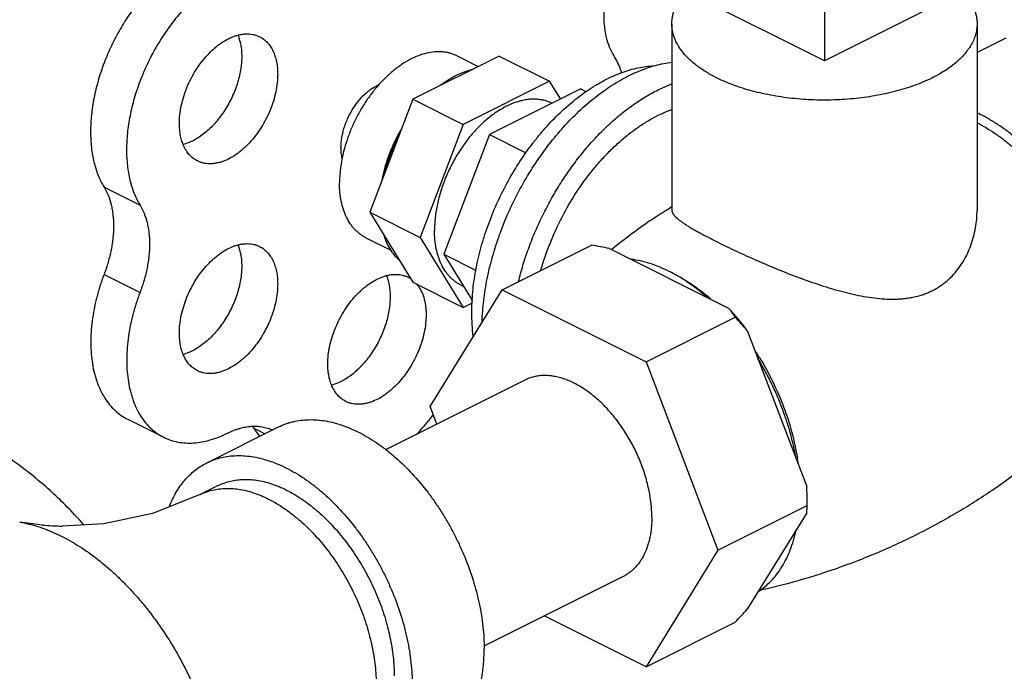
# Model space of a CAD drawing. Units: inches. Extents: x -56 to 55, y -35 to 58.
# Drawn here: x -16 to -13, y 36 to 38 of the extents above; entities that cross this region are included whole.
import ezdxf

# ---------------------------------------------------------------- set-up
doc = ezdxf.new("R2010")
doc.units = ezdxf.units.IN
doc.header["$LTSCALE"] = 1.21
doc.header["$MEASUREMENT"] = 0
doc.layers.get('0').update_dxf_attribs({"linetype": 'CONTINUOUS'})

msp = doc.modelspace()

# ---------------------------------------------------------------- linework, layer by layer
for p, q in [((-13.68484, 38.05791), (-13.68484, 37.82387)), ((-13.68484, 37.82387), (-14.08259, 38.02274)), ((-13.28709, 38.02274), (-13.68484, 37.82387)), ((-14.05984, 37.91449), (-14.05984, 37.45635)), ((-13.30984, 37.91449), (-13.30984, 37.45638)), ((-13.23936, 37.87927), (-13.30984, 37.84403)), ((-14.48387, 37.83534), (-14.696, 37.72927)), ((-14.58773, 37.83571), (-14.53543, 37.80956)), ((-14.48387, 37.83534), (-14.36012, 37.77347)), ((-14.36012, 37.77347), (-14.57226, 37.6674)), ((-14.33298, 37.72945), (-14.36012, 37.77347)), ((-14.28323, 37.75433), (-14.50773, 37.64208)), ((-14.28323, 37.75433), (-14.27077, 37.7481)), ((-14.696, 37.72927), (-14.80207, 37.45124)), ((-14.696, 37.72927), (-14.57226, 37.6674)), ((-14.57226, 37.6674), (-14.67832, 37.38937)), ((-14.50773, 37.64208), (-14.61999, 37.34782)), ((-14.50773, 37.64208), (-14.41827, 37.59735)), ((-15.45505, 37.51318), (-15.36666, 37.46898)), ((-14.80207, 37.45124), (-14.67832, 37.38937)), ((-14.80207, 37.45124), (-14.696, 37.27927)), ((-14.81134, 37.3885), (-14.74996, 37.35781)), ((-14.67832, 37.38937), (-14.57226, 37.2174)), ((-14.4768, 37.26055), (-14.25759, 37.37015)), ((-14.21313, 37.36207), (-13.92022, 37.21561)), ((-14.61999, 37.34782), (-14.54069, 37.30818)), ((-14.61999, 37.34782), (-14.54963, 37.23375)), ((-15.45505, 37.29824), (-15.36666, 37.25404)), ((-14.696, 37.27927), (-14.57226, 37.2174)), ((-14.65357, 36.97394), (-14.4768, 37.26055)), ((-14.57799, 37.27183), (-14.57094, 37.2683)), ((-14.4768, 37.26055), (-14.12324, 37.08378)), ((-14.57226, 37.2174), (-14.54995, 37.22855)), ((-14.12324, 37.08378), (-13.90404, 37.19338)), ((-13.87474, 37.16071), (-13.72828, 36.7768)), ((-14.12324, 37.08378), (-13.94647, 36.62039)), ((-14.42077, 37.03866), (-14.76342, 36.86733)), ((-14.63702, 36.93054), (-14.65357, 36.97394)), ((-15.39673, 36.94216), (-15.30834, 36.89796)), ((-15.20278, 36.83492), (-15.02601, 36.92331)), ((-15.08711, 36.92039), (-15.05948, 36.90658)), ((-15.17484, 36.77902), (-15.21903, 36.75692)), ((-13.94647, 36.62039), (-13.72726, 36.72999)), ((-13.72828, 36.71248), (-13.87474, 36.47503)), ((-15.60625, 36.6821), (-15.66228, 36.68937)), ((-13.94647, 36.62039), (-14.12324, 36.33378)), ((-14.17927, 36.55567), (-14.52149, 36.38456)), ((-14.12324, 36.33378), (-14.37315, 36.45873)), ((-14.12324, 36.33378), (-13.90404, 36.44338))]:
    msp.add_line(p, q)
msp.add_lwpolyline([(-15.21903, 36.75692), (-15.33561, 36.71049), (-15.45562, 36.68498), (-15.55734, 36.67952)])
for centre, radius, start, end in [((-13.45974, 37.36991), 0.35835, 63.43152, 65.27495), ((-14.37502, 37.44995), 0.40568, 149.49581, 151.60869), ((-14.43037, 37.46617), 0.34794, 167.89002, 169.28661), ((-13.53249, 36.58223), 1.02811, 120.86613, 121.11062), ((-13.1795, 36.08846), 1.63483, 124.80746, 128.94372), ((-14.49239, 35.95323), 1.43625, 78.7882, 80.59104), ((-14.73672, 37.23402), 0.06421, 55.0764, 63.42583), ((-14.23442, 36.97055), 0.37495, 61.67147, 63.42408), ((-14.21248, 36.98781), 0.34993, 63.43353, 64.63117), ((-14.30343, 36.85145), 0.51428, 48.73653, 49.84894), ((-14.42545, 36.75078), 0.68653, 36.66323, 42.61531), ((-14.18078, 37.00901), 0.33253, 33.67308, 38.41156), ((-14.52088, 36.6106), 0.8486, 40.41034, 43.37351), ((-14.44323, 36.72682), 0.70219, 31.49266, 32.98147), ((-15.19034, 36.85675), 0.12128, 31.65516, 34.01716), ((-14.32032, 36.75523), 0.57633, 7.71162, 9.12692), ((-14.78839, 36.73035), 1.06113, 359.9807, 2.50892), ((-13.88114, 36.73015), 0.15387, 353.40824, 359.94169), ((-15.54619, 37.35494), 0.67552, 264.89948, 269.05461), ((-15.59567, 38.03891), 2.32537, 316.67446, 317.73719)]:
    msp.add_arc(centre, radius, start, end)
for points, knots in [([(-15.23961, 38.0801), (-15.24513, 38.07729), (-15.25615, 38.07121), (-15.27806, 38.05738), (-15.29933, 38.04128), (-15.31981, 38.02323), (-15.33502, 38.00847), (-15.34981, 37.99272), (-15.36903, 37.97035), (-15.39161, 37.94032), (-15.41184, 37.90827), (-15.42659, 37.88146), (-15.4403, 37.85402), (-15.45529, 37.81894), (-15.46733, 37.783), (-15.475, 37.75412), (-15.48125, 37.72577), (-15.48655, 37.69088), (-15.48845, 37.65639), (-15.48778, 37.62979), (-15.48622, 37.6107), (-15.48362, 37.5923), (-15.47883, 37.56916), (-15.47041, 37.54225), (-15.46061, 37.52231), (-15.45505, 37.51318)], [0, 0, 0, 0, 0.0281041, 0.0570995, 0.1175486, 0.1489256, 0.180997, 0.2137032, 0.2469708, 0.3148591, 0.3840084, 0.4188414, 0.4537199, 0.52323, 0.5918251, 0.625568, 0.6588267, 0.7235696, 0.7855315, 0.8153443, 0.8443179, 0.8724239, 0.8996535, 0.9514853, 1, 1, 1, 1]), ([(-15.15123, 38.0359), (-15.15674, 38.03309), (-15.16776, 38.02701), (-15.18967, 38.01318), (-15.21094, 37.99708), (-15.23142, 37.97903), (-15.24663, 37.96427), (-15.26142, 37.94853), (-15.28064, 37.92615), (-15.30322, 37.89613), (-15.32345, 37.86407), (-15.3382, 37.83727), (-15.35192, 37.80983), (-15.3669, 37.77474), (-15.37894, 37.7388), (-15.38662, 37.70993), (-15.39286, 37.68158), (-15.39816, 37.64669), (-15.40006, 37.6122), (-15.39939, 37.58559), (-15.39783, 37.5665), (-15.39523, 37.5481), (-15.39044, 37.52497), (-15.38202, 37.49806), (-15.37222, 37.47811), (-15.36666, 37.46898)], [0, 0, 0, 0, 0.0281041, 0.0570995, 0.1175486, 0.1489256, 0.180997, 0.2137032, 0.2469708, 0.3148591, 0.3840084, 0.4188414, 0.4537199, 0.52323, 0.5918251, 0.625568, 0.6588267, 0.7235696, 0.7855315, 0.8153443, 0.8443179, 0.8724239, 0.8996535, 0.9514853, 1, 1, 1, 1]), ([(-14.20263, 37.83716), (-14.20661, 37.8436), (-14.21362, 37.8577), (-14.21965, 37.87675), (-14.22308, 37.89314), (-14.22562, 37.9108), (-14.22682, 37.93407), (-14.22552, 37.95796), (-14.22302, 37.97762), (-14.21949, 37.99792), (-14.21322, 38.02352), (-14.20646, 38.04364), (-14.20263, 38.05366)], [0, 0, 0, 0, 0.1016141, 0.2102377, 0.2673189, 0.3262449, 0.4494904, 0.5794844, 0.6467643, 0.7153879, 0.8560638, 1, 1, 1, 1]), ([(-14.05984, 37.91449), (-14.05984, 37.9179), (-14.05946, 37.92477), (-14.05777, 37.93501), (-14.05496, 37.94519), (-14.05105, 37.95527), (-14.04604, 37.96522), (-14.03778, 37.97853), (-14.0302, 37.98784), (-14.02466, 37.99378)], [0, 0, 0, 0, 0.1153422, 0.2317051, 0.3500745, 0.4713568, 0.5963675, 0.7258146, 1, 1, 1, 1]), ([(-13.34502, 37.99378), (-13.33948, 37.98784), (-13.3319, 37.97853), (-13.32363, 37.96522), (-13.31862, 37.95527), (-13.31471, 37.94519), (-13.3119, 37.93501), (-13.31021, 37.92477), (-13.30984, 37.9179), (-13.30984, 37.91449)], [0, 0, 0, 0, 0.2741794, 0.4036315, 0.5286448, 0.6499272, 0.7682956, 0.8846579, 1, 1, 1, 1]), ([(-13.95, 37.78191), (-13.95841, 37.78611), (-13.97441, 37.79489), (-13.99306, 37.80737), (-14.00645, 37.81792), (-14.01834, 37.82839), (-14.02893, 37.83948), (-14.03795, 37.85115), (-14.04375, 37.8599), (-14.04868, 37.86878), (-14.05273, 37.87778), (-14.0559, 37.88688), (-14.05817, 37.89604), (-14.05953, 37.90525), (-14.05984, 37.91142), (-14.05984, 37.91449)], [0, 0, 0, 0, 0.1558848, 0.3020183, 0.3713415, 0.4381901, 0.5646766, 0.6245904, 0.6824585, 0.7384687, 0.7928511, 0.8458783, 0.8978537, 0.9491091, 1, 1, 1, 1]), ([(-13.30984, 37.91449), (-13.30984, 37.90988), (-13.31053, 37.90057), (-13.31362, 37.88675), (-13.31874, 37.87309), (-13.3246, 37.86205), (-13.33021, 37.8534), (-13.33662, 37.84463), (-13.34586, 37.83391), (-13.35863, 37.82166), (-13.37316, 37.80992), (-13.38937, 37.79876), (-13.40716, 37.78822), (-13.42646, 37.77837), (-13.44714, 37.76925), (-13.46911, 37.76092), (-13.49224, 37.75341), (-13.5164, 37.74678), (-13.54148, 37.74105), (-13.56733, 37.73626), (-13.59382, 37.73242), (-13.6208, 37.72957), (-13.64812, 37.72772), (-13.67565, 37.72688), (-13.71233, 37.7271), (-13.75767, 37.72988), (-13.8022, 37.73599), (-13.83665, 37.74286), (-13.86143, 37.74889), (-13.88527, 37.75582), (-13.90803, 37.76361), (-13.92958, 37.77221), (-13.94336, 37.77859), (-13.95, 37.78191)], [0, 0, 0, 0, 0.0190219, 0.0383483, 0.0582629, 0.0790136, 0.0897724, 0.1008118, 0.1237937, 0.1480774, 0.1737263, 0.2007702, 0.2292046, 0.2589979, 0.2900966, 0.322424, 0.3558906, 0.3903885, 0.4258004, 0.4619978, 0.4988434, 0.5361947, 0.5739027, 0.611816, 0.6497808, 0.7252351, 0.7990664, 0.8350166, 0.8701343, 0.9043, 0.9374062, 0.9693439, 1, 1, 1, 1]), ([(-15.26992, 37.66969), (-15.26992, 37.67683), (-15.26906, 37.69146), (-15.26545, 37.71357), (-15.25956, 37.736), (-15.25151, 37.75831), (-15.24145, 37.78007), (-15.22958, 37.80085), (-15.21614, 37.82024), (-15.20138, 37.83787), (-15.18807, 37.85096), (-15.17699, 37.86021), (-15.16604, 37.86837), (-15.15216, 37.87693), (-15.13772, 37.88335), (-15.1263, 37.88687), (-15.11799, 37.88869), (-15.10983, 37.88973), (-15.10186, 37.88996), (-15.09412, 37.8894), (-15.08665, 37.88805), (-15.0795, 37.8859), (-15.07495, 37.88394), (-15.07275, 37.88284)], [0, 0, 0, 0, 0.0647168, 0.1325798, 0.2028342, 0.2747295, 0.3473953, 0.4199304, 0.4914446, 0.5610891, 0.6281018, 0.660427, 0.6918708, 0.751889, 0.8079598, 0.8345445, 0.8602001, 0.884991, 0.9090077, 0.9323683, 0.9552113, 0.9776967, 1, 1, 1, 1]), ([(-15.1258, 37.88629), (-15.12268, 37.87854), (-15.1193, 37.866), (-15.11712, 37.84856), (-15.11676, 37.83936), (-15.11676, 37.83466)], [0, 0, 0, 0, 0.4761806, 0.7324887, 1, 1, 1, 1]), ([(-15.07275, 37.88284), (-15.07102, 37.88197), (-15.06763, 37.88008), (-15.06117, 37.87567), (-15.05371, 37.86895), (-15.04604, 37.85923), (-15.03965, 37.84795), (-15.03462, 37.83524), (-15.031, 37.82127), (-15.02883, 37.8062), (-15.02837, 37.79579), (-15.02837, 37.79046)], [0, 0, 0, 0, 0.0537451, 0.1077643, 0.2175688, 0.3314507, 0.4509394, 0.5771079, 0.7106221, 0.8517276, 1, 1, 1, 1]), ([(-14.58771, 37.8357), (-14.5904, 37.83705), (-14.59593, 37.83949), (-14.60457, 37.84235), (-14.61355, 37.84441), (-14.62603, 37.84609), (-14.6424, 37.84609), (-14.66257, 37.84282), (-14.6832, 37.83636), (-14.70402, 37.8268), (-14.72107, 37.81652), (-14.73456, 37.80693), (-14.74823, 37.7962), (-14.76485, 37.78117), (-14.78368, 37.76101), (-14.80135, 37.7388), (-14.81762, 37.71485), (-14.83227, 37.68949), (-14.84509, 37.66307), (-14.85591, 37.63595), (-14.86176, 37.61746), (-14.8643, 37.60819)], [0, 0, 0, 0, 0.0226288, 0.0453869, 0.0684004, 0.0917884, 0.1400601, 0.1909536, 0.2449323, 0.3022361, 0.3628892, 0.3944438, 0.4267676, 0.493541, 0.562824, 0.6341216, 0.7068716, 0.7804681, 0.8542802, 0.9276694, 1, 1, 1, 1]), ([(-15.11676, 37.83466), (-15.11676, 37.82911), (-15.11728, 37.81778), (-15.11949, 37.80063), (-15.12313, 37.78316), (-15.12814, 37.76558), (-15.13447, 37.74811), (-15.14204, 37.73096), (-15.15077, 37.71433), (-15.16054, 37.69842), (-15.17124, 37.68342), (-15.18273, 37.66952), (-15.19489, 37.65688), (-15.20757, 37.64565), (-15.22061, 37.63597), (-15.2378, 37.62557), (-15.25151, 37.61991), (-15.26071, 37.61751)], [0, 0, 0, 0, 0.0602569, 0.122944, 0.1876109, 0.2538477, 0.3212124, 0.3892007, 0.4572967, 0.5249849, 0.5917626, 0.657147, 0.7206972, 0.7820225, 0.8408075, 0.8968189, 1, 1, 1, 1]), ([(-14.52604, 37.18167), (-14.52551, 37.19913), (-14.52278, 37.23468), (-14.51414, 37.28831), (-14.50098, 37.34268), (-14.48346, 37.39707), (-14.46183, 37.45079), (-14.43634, 37.50314), (-14.40735, 37.55344), (-14.37522, 37.60104), (-14.34036, 37.64531), (-14.30324, 37.6857), (-14.27047, 37.71599), (-14.24352, 37.73775), (-14.22326, 37.75262), (-14.20281, 37.76617), (-14.17576, 37.78217), (-14.14822, 37.79564), (-14.12044, 37.80622), (-14.09363, 37.81451), (-14.07323, 37.81866), (-14.05972, 37.82033)], [0, 0, 0, 0, 0.0619635, 0.1262711, 0.1925024, 0.2601848, 0.3287862, 0.3977548, 0.4665276, 0.5345469, 0.6012762, 0.6662169, 0.7289264, 0.7593332, 0.7890517, 0.8180499, 0.8463054, 0.9005122, 0.9264833, 0.9517074, 1, 1, 1, 1]), ([(-14.18282, 37.79368), (-14.1841, 37.79761), (-14.18943, 37.81264), (-14.19644, 37.8271), (-14.20263, 37.83716)], [0, 0, 0, 0, 0.2595111, 1, 1, 1, 1]), ([(-14.55084, 37.80185), (-14.55743, 37.80027), (-14.57077, 37.79615), (-14.59044, 37.78751), (-14.61009, 37.77636), (-14.62275, 37.76753), (-14.62903, 37.76276)], [0, 0, 0, 0, 0.2309811, 0.4746327, 0.7311129, 1, 1, 1, 1]), ([(-14.5514, 37.20534), (-14.5514, 37.21359), (-14.55098, 37.23028), (-14.54855, 37.26429), (-14.54247, 37.30773), (-14.53062, 37.36024), (-14.51432, 37.41291), (-14.49381, 37.465), (-14.46937, 37.51575), (-14.44135, 37.56444), (-14.41523, 37.60291), (-14.39288, 37.63205), (-14.36997, 37.6596), (-14.34005, 37.69146), (-14.30212, 37.72543), (-14.26909, 37.74986), (-14.24226, 37.7666), (-14.22231, 37.77757), (-14.20233, 37.78709), (-14.17619, 37.79762), (-14.14987, 37.80536), (-14.12371, 37.80994), (-14.11088, 37.81116), (-14.10454, 37.81149)], [0, 0, 0, 0, 0.0304616, 0.0616415, 0.1258801, 0.1922551, 0.260262, 0.3293172, 0.3988106, 0.4681184, 0.5366221, 0.5703916, 0.6037411, 0.6689011, 0.7316341, 0.7915493, 0.8203689, 0.8483931, 0.8756096, 0.9020192, 0.9524477, 0.9765623, 1, 1, 1, 1]), ([(-15.02837, 37.79046), (-15.02837, 37.78333), (-15.02923, 37.7687), (-15.03284, 37.74659), (-15.03873, 37.72415), (-15.04678, 37.70184), (-15.05684, 37.68008), (-15.06871, 37.6593), (-15.08215, 37.63991), (-15.09691, 37.62228), (-15.11023, 37.60919), (-15.1213, 37.59994), (-15.13225, 37.59178), (-15.14614, 37.58322), (-15.16057, 37.5768), (-15.172, 37.57328), (-15.1803, 37.57146), (-15.18846, 37.57043), (-15.19643, 37.57019), (-15.20417, 37.57075), (-15.21164, 37.57211), (-15.2188, 37.57426), (-15.22335, 37.57621), (-15.22555, 37.57731)], [0, 0, 0, 0, 0.0647168, 0.1325798, 0.2028342, 0.2747295, 0.3473953, 0.4199304, 0.4914446, 0.5610891, 0.6281018, 0.660427, 0.6918708, 0.751889, 0.8079598, 0.8345445, 0.8602001, 0.884991, 0.9090077, 0.9323683, 0.9552113, 0.9776967, 1, 1, 1, 1]), ([(-14.43652, 37.28074), (-14.43326, 37.29416), (-14.42593, 37.32103), (-14.41271, 37.3609), (-14.39727, 37.40041), (-14.37971, 37.43929), (-14.36016, 37.47727), (-14.33876, 37.51407), (-14.31565, 37.54944), (-14.29099, 37.58314), (-14.26496, 37.61492), (-14.23774, 37.64457), (-14.20952, 37.67188), (-14.18049, 37.69665), (-14.15086, 37.71872), (-14.12083, 37.73794), (-14.09061, 37.75415), (-14.07004, 37.76307), (-14.0598, 37.76697)], [0, 0, 0, 0, 0.0650943, 0.13113, 0.1978263, 0.2648947, 0.3320432, 0.3989768, 0.4654036, 0.5310404, 0.5956148, 0.6588735, 0.7205824, 0.7805378, 0.838566, 0.8945355, 0.9483575, 1, 1, 1, 1]), ([(-14.87278, 37.61034), (-14.87278, 37.61409), (-14.87245, 37.62174), (-14.87107, 37.63332), (-14.86878, 37.64513), (-14.86563, 37.65703), (-14.86164, 37.6689), (-14.85524, 37.68455), (-14.84547, 37.70326), (-14.83129, 37.72371), (-14.81767, 37.73867), (-14.80602, 37.74887), (-14.79451, 37.75742), (-14.78528, 37.76261), (-14.77898, 37.76529)], [0, 0, 0, 0, 0.059243, 0.1207442, 0.1841115, 0.2489864, 0.3150117, 0.3817845, 0.5157581, 0.647507, 0.7737802, 0.8340277, 0.8919479, 1, 1, 1, 1]), ([(-14.35437, 37.71903), (-14.35759, 37.72064), (-14.36425, 37.7235), (-14.37472, 37.72665), (-14.38565, 37.72864), (-14.39698, 37.72946), (-14.40864, 37.72911), (-14.42058, 37.7276), (-14.43275, 37.72493), (-14.44507, 37.72113), (-14.45749, 37.71621), (-14.47438, 37.70805), (-14.49092, 37.69785), (-14.50695, 37.68591), (-14.51896, 37.67587), (-14.53071, 37.66494), (-14.54608, 37.64911), (-14.56052, 37.63186), (-14.57393, 37.61343), (-14.58678, 37.59403), (-14.60129, 37.56861), (-14.61359, 37.54201), (-14.62198, 37.52022), (-14.62749, 37.5038), (-14.63221, 37.48733), (-14.63735, 37.46563), (-14.64088, 37.44399), (-14.64266, 37.42265), (-14.64297, 37.4122), (-14.64297, 37.40704)], [0, 0, 0, 0, 0.0223003, 0.0447826, 0.0676225, 0.0909799, 0.1149933, 0.1397808, 0.1654329, 0.1920139, 0.2195683, 0.2481141, 0.3081241, 0.3395636, 0.3718844, 0.405025, 0.4389096, 0.5085445, 0.544124, 0.5800667, 0.652592, 0.7252478, 0.7613518, 0.7971508, 0.8325367, 0.8674144, 0.9352681, 0.9680767, 1, 1, 1, 1]), ([(-14.38174, 37.30851), (-14.37538, 37.33096), (-14.36015, 37.37551), (-14.33073, 37.43979), (-14.29519, 37.50069), (-14.26095, 37.54772), (-14.23127, 37.58225), (-14.20829, 37.60614), (-14.18456, 37.6281), (-14.16024, 37.64796), (-14.13548, 37.6656), (-14.10277, 37.68559), (-14.07708, 37.69761), (-14.05975, 37.70385)], [0, 0, 0, 0, 0.1327995, 0.2674664, 0.401795, 0.5335955, 0.5979245, 0.6608755, 0.7222394, 0.7818325, 0.8395047, 0.8951424, 1, 1, 1, 1]), ([(-13.30984, 37.67143), (-13.30235, 37.66763), (-13.28739, 37.65937), (-13.26546, 37.64534), (-13.24376, 37.62953), (-13.22241, 37.61203), (-13.20151, 37.59291), (-13.17412, 37.56515), (-13.14172, 37.527), (-13.1066, 37.47698), (-13.07555, 37.42327), (-13.04919, 37.36694), (-13.03148, 37.31849), (-13.02013, 37.27937), (-13.01312, 37.25025), (-13.00761, 37.22132), (-13.00363, 37.19275), (-13.0012, 37.16467), (-13.00032, 37.13723), (-13.00101, 37.11055), (-13.00326, 37.08478), (-13.00707, 37.06004), (-13.01405, 37.02917), (-13.02409, 37.00017), (-13.03733, 36.9738), (-13.04848, 36.95596), (-13.06097, 36.93981), (-13.07025, 36.93011), (-13.07508, 36.9256)], [0, 0, 0, 0, 0.02878, 0.0585399, 0.0892252, 0.1207861, 0.1531682, 0.1862997, 0.2544482, 0.3244994, 0.3956154, 0.4669098, 0.5374893, 0.5722483, 0.6065099, 0.6401781, 0.6731637, 0.7053856, 0.7367741, 0.7672693, 0.7968268, 0.8254156, 0.8530239, 0.905303, 0.9300967, 0.9540721, 0.9773314, 1, 1, 1, 1]), ([(-13.20351, 37.62447), (-13.21115, 37.63122), (-13.22658, 37.6441), (-13.25049, 37.66171), (-13.27468, 37.67724), (-13.2912, 37.68629), (-13.29946, 37.69043)], [0, 0, 0, 0, 0.2619386, 0.5163317, 0.7625096, 1, 1, 1, 1]), ([(-15.22555, 37.57731), (-15.22727, 37.57818), (-15.23066, 37.58007), (-15.23712, 37.58448), (-15.24458, 37.5912), (-15.25226, 37.60092), (-15.25865, 37.6122), (-15.26367, 37.62491), (-15.26729, 37.63888), (-15.26946, 37.65395), (-15.26992, 37.66436), (-15.26992, 37.66969)], [0, 0, 0, 0, 0.0537451, 0.1077643, 0.2175688, 0.3314507, 0.4509394, 0.5771079, 0.7106221, 0.8517276, 1, 1, 1, 1]), ([(-14.7319, 37.64285), (-14.7408, 37.62638), (-14.75243, 37.60084), (-14.76415, 37.56573), (-14.76867, 37.548), (-14.77057, 37.53916)], [0, 0, 0, 0, 0.5059458, 0.7554557, 1, 1, 1, 1]), ([(-14.72949, 37.64149), (-14.73388, 37.63332), (-14.74213, 37.61672), (-14.75284, 37.59119), (-14.76177, 37.56529), (-14.76653, 37.54777), (-14.76858, 37.53902)], [0, 0, 0, 0, 0.2530743, 0.5052588, 0.754796, 1, 1, 1, 1]), ([(-14.8643, 37.60819), (-14.86626, 37.60103), (-14.86971, 37.58677), (-14.87349, 37.56538), (-14.87578, 37.54438), (-14.87631, 37.53053), (-14.87631, 37.52372)], [0, 0, 0, 0, 0.2600508, 0.5142057, 0.7612862, 1, 1, 1, 1]), ([(-14.86969, 37.58353), (-14.87075, 37.58777), (-14.8723, 37.59668), (-14.87278, 37.6057), (-14.87278, 37.61034)], [0, 0, 0, 0, 0.4848575, 1, 1, 1, 1]), ([(-15.45505, 37.51318), (-15.45114, 37.50675), (-15.44423, 37.49271), (-15.43829, 37.47377), (-15.43492, 37.45749), (-15.43242, 37.43996), (-15.43124, 37.41687), (-15.43252, 37.39318), (-15.43497, 37.37368), (-15.43846, 37.35354), (-15.44463, 37.32815), (-15.45128, 37.30818), (-15.45505, 37.29824)], [0, 0, 0, 0, 0.1017762, 0.2105221, 0.2676432, 0.3265938, 0.4498433, 0.5797866, 0.6470249, 0.7155993, 0.8561654, 1, 1, 1, 1]), ([(-14.81136, 37.38851), (-14.81389, 37.38977), (-14.81885, 37.39254), (-14.8259, 37.39736), (-14.83257, 37.40285), (-14.83883, 37.40897), (-14.84466, 37.41572), (-14.85192, 37.42564), (-14.85981, 37.43958), (-14.86717, 37.45817), (-14.87247, 37.47863), (-14.87564, 37.50069), (-14.87631, 37.51592), (-14.87631, 37.52372)], [0, 0, 0, 0, 0.0537347, 0.1077433, 0.1622914, 0.2176288, 0.2739891, 0.3315808, 0.4510463, 0.5771902, 0.7106784, 0.8517564, 1, 1, 1, 1]), ([(-15.36666, 37.46898), (-15.36275, 37.46256), (-15.35584, 37.44852), (-15.34991, 37.42958), (-15.34653, 37.4133), (-15.34403, 37.39577), (-15.34285, 37.37267), (-15.34413, 37.34898), (-15.34659, 37.32948), (-15.35007, 37.30935), (-15.35624, 37.28396), (-15.36289, 37.26399), (-15.36666, 37.25404)], [0, 0, 0, 0, 0.1017762, 0.2105221, 0.2676432, 0.3265938, 0.4498433, 0.5797866, 0.6470249, 0.7155993, 0.8561654, 1, 1, 1, 1]), ([(-14.11269, 37.43079), (-14.10871, 37.43355), (-14.09264, 37.44451), (-14.0762, 37.45492), (-14.0637, 37.46247)], [0, 0, 0, 0, 0.2494317, 1, 1, 1, 1]), ([(-14.05984, 37.45642), (-14.05984, 37.45587), (-14.05976, 37.45476), (-14.05932, 37.45246), (-14.05817, 37.44948), (-14.05597, 37.44588), (-14.05292, 37.44212), (-14.04902, 37.43818), (-14.04518, 37.43484), (-14.04169, 37.43204), (-14.03769, 37.42899), (-14.03212, 37.42504), (-14.02475, 37.42017), (-14.01651, 37.41504), (-14.00741, 37.40965), (-13.99747, 37.404), (-13.98671, 37.3981), (-13.97085, 37.38966), (-13.9585, 37.38336), (-13.95, 37.37911)], [0, 0, 0, 0, 0.0119782, 0.0243447, 0.0509934, 0.0813203, 0.1162546, 0.1564321, 0.2022992, 0.2274637, 0.2541507, 0.3121795, 0.3765243, 0.4472168, 0.5242517, 0.6075665, 0.697025, 0.7924669, 1, 1, 1, 1]), ([(-13.95, 37.37911), (-13.94304, 37.37563), (-13.92865, 37.36856), (-13.89832, 37.3541), (-13.85794, 37.33569), (-13.80729, 37.31395), (-13.75477, 37.29304), (-13.71017, 37.27702), (-13.6743, 37.26552), (-13.64758, 37.25777), (-13.62105, 37.251), (-13.59474, 37.24537), (-13.56875, 37.24107), (-13.54316, 37.2383), (-13.5221, 37.23745), (-13.50557, 37.23778), (-13.49343, 37.23856), (-13.48149, 37.23989), (-13.46597, 37.24243), (-13.45083, 37.24616), (-13.43627, 37.25118), (-13.42575, 37.25556), (-13.41559, 37.26056), (-13.40583, 37.26617), (-13.39649, 37.27236), (-13.38759, 37.27913), (-13.37915, 37.28642), (-13.36853, 37.29679), (-13.35645, 37.31093), (-13.34393, 37.32939), (-13.33338, 37.34905), (-13.32193, 37.37645), (-13.31241, 37.41233), (-13.30983, 37.44186), (-13.30984, 37.45654)], [0, 0, 0, 0, 0.0292911, 0.0603278, 0.1264768, 0.1962726, 0.2677242, 0.3392058, 0.3745576, 0.4094779, 0.4438612, 0.4776144, 0.5106667, 0.5429571, 0.5744513, 0.5899015, 0.6051523, 0.62021, 0.6350864, 0.6643259, 0.6787312, 0.6930173, 0.7072032, 0.7213083, 0.735353, 0.7493567, 0.7633347, 0.7772982, 0.8052049, 0.8331369, 0.8610888, 0.8890456, 0.9447502, 1, 1, 1, 1]), ([(-14.57801, 37.27184), (-14.58054, 37.2731), (-14.5855, 37.27587), (-14.59256, 37.28069), (-14.59923, 37.28618), (-14.60549, 37.2923), (-14.61131, 37.29905), (-14.61857, 37.30897), (-14.62646, 37.3229), (-14.63382, 37.3415), (-14.63912, 37.36196), (-14.64229, 37.38401), (-14.64297, 37.39925), (-14.64297, 37.40704)], [0, 0, 0, 0, 0.0537347, 0.1077433, 0.1622914, 0.2176288, 0.2739891, 0.3315808, 0.4510463, 0.5771902, 0.7106784, 0.8517564, 1, 1, 1, 1]), ([(-14.76858, 37.39695), (-14.76661, 37.39049), (-14.76205, 37.37811), (-14.75313, 37.36098), (-14.74238, 37.34598), (-14.73394, 37.33739), (-14.72949, 37.33356)], [0, 0, 0, 0, 0.2684874, 0.5233261, 0.7662865, 1, 1, 1, 1]), ([(-15.26992, 37.15384), (-15.26992, 37.16098), (-15.26906, 37.17561), (-15.26545, 37.19772), (-15.25956, 37.22015), (-15.25151, 37.24246), (-15.24145, 37.26422), (-15.22958, 37.285), (-15.21614, 37.3044), (-15.20138, 37.32202), (-15.18807, 37.33511), (-15.17699, 37.34437), (-15.16604, 37.35252), (-15.15216, 37.36109), (-15.13772, 37.3675), (-15.1263, 37.37103), (-15.11799, 37.37285), (-15.10983, 37.37388), (-15.10186, 37.37412), (-15.09412, 37.37356), (-15.08665, 37.3722), (-15.0795, 37.37005), (-15.07495, 37.36809), (-15.07275, 37.36699)], [0, 0, 0, 0, 0.0647168, 0.1325798, 0.2028342, 0.2747295, 0.3473953, 0.4199304, 0.4914446, 0.5610891, 0.6281018, 0.660427, 0.6918708, 0.751889, 0.8079598, 0.8345445, 0.8602001, 0.884991, 0.9090077, 0.9323683, 0.9552113, 0.9776967, 1, 1, 1, 1]), ([(-15.1258, 37.37045), (-15.12268, 37.36269), (-15.1193, 37.35015), (-15.11712, 37.33272), (-15.11676, 37.32351), (-15.11676, 37.31881)], [0, 0, 0, 0, 0.4761806, 0.7324887, 1, 1, 1, 1]), ([(-15.07275, 37.36699), (-15.07102, 37.36613), (-15.06763, 37.36424), (-15.06117, 37.35982), (-15.05371, 37.35311), (-15.04604, 37.34339), (-15.03965, 37.3321), (-15.03462, 37.3194), (-15.031, 37.30542), (-15.02883, 37.29035), (-15.02837, 37.27995), (-15.02837, 37.27462)], [0, 0, 0, 0, 0.0537451, 0.1077643, 0.2175688, 0.3314507, 0.4509394, 0.5771079, 0.7106221, 0.8517276, 1, 1, 1, 1]), ([(-14.06668, 37.30589), (-14.07442, 37.30976), (-14.08992, 37.31683), (-14.12073, 37.32809), (-14.1444, 37.33355), (-14.16005, 37.33553)], [0, 0, 0, 0, 0.2642419, 0.5189647, 1, 1, 1, 1]), ([(-15.11676, 37.31881), (-15.11676, 37.31326), (-15.11728, 37.30194), (-15.11949, 37.28478), (-15.12313, 37.26731), (-15.12814, 37.24974), (-15.13447, 37.23227), (-15.14204, 37.21512), (-15.15077, 37.19848), (-15.16054, 37.18257), (-15.17124, 37.16758), (-15.18273, 37.15368), (-15.19489, 37.14104), (-15.20757, 37.12981), (-15.22061, 37.12012), (-15.2378, 37.10973), (-15.25151, 37.10406), (-15.26071, 37.10167)], [0, 0, 0, 0, 0.0602569, 0.122944, 0.1876109, 0.2538477, 0.3212124, 0.3892007, 0.4572967, 0.5249849, 0.5917626, 0.657147, 0.7206972, 0.7820225, 0.8408075, 0.8968189, 1, 1, 1, 1]), ([(-15.45505, 37.29824), (-15.45862, 37.28879), (-15.46522, 37.26982), (-15.47344, 37.24111), (-15.47987, 37.21249), (-15.48446, 37.1842), (-15.48718, 37.15646), (-15.488, 37.12948), (-15.48692, 37.10345), (-15.48394, 37.07858), (-15.47985, 37.05876), (-15.47562, 37.04368), (-15.47088, 37.02948), (-15.46388, 37.01274), (-15.45364, 36.99429), (-15.44174, 36.97784), (-15.42824, 36.96352), (-15.41328, 36.95146), (-15.40236, 36.94497), (-15.39674, 36.94216)], [0, 0, 0, 0, 0.0773334, 0.1536804, 0.2286011, 0.3017754, 0.3729428, 0.4418668, 0.5083418, 0.5722272, 0.6334529, 0.6630744, 0.6920413, 0.7480542, 0.8016972, 0.8532693, 0.9031674, 0.9518888, 1, 1, 1, 1]), ([(-14.90516, 37.0783), (-14.90516, 37.08544), (-14.9043, 37.10007), (-14.90069, 37.12218), (-14.8948, 37.14461), (-14.88675, 37.16692), (-14.87669, 37.18868), (-14.86483, 37.20946), (-14.85138, 37.22885), (-14.83662, 37.24648), (-14.82331, 37.25957), (-14.81224, 37.26882), (-14.80128, 37.27698), (-14.7874, 37.28554), (-14.77296, 37.29196), (-14.76154, 37.29548), (-14.75323, 37.2973), (-14.74507, 37.29834), (-14.7371, 37.29857), (-14.72937, 37.29801), (-14.7219, 37.29666), (-14.71474, 37.29451), (-14.71019, 37.29255), (-14.70799, 37.29145)], [0, 0, 0, 0, 0.0647168, 0.1325798, 0.2028342, 0.2747295, 0.3473953, 0.4199304, 0.4914446, 0.5610891, 0.6281018, 0.660427, 0.6918708, 0.751889, 0.8079598, 0.8345445, 0.8602001, 0.884991, 0.9090077, 0.9323683, 0.9552113, 0.9776967, 1, 1, 1, 1]), ([(-14.76104, 37.2949), (-14.75792, 37.28715), (-14.75455, 37.27461), (-14.75236, 37.25717), (-14.752, 37.24797), (-14.752, 37.24327)], [0, 0, 0, 0, 0.4761806, 0.7324887, 1, 1, 1, 1]), ([(-13.9733, 37.24215), (-13.97996, 37.24796), (-13.99339, 37.25912), (-14.02061, 37.27942), (-14.04198, 37.29277), (-14.0565, 37.3006)], [0, 0, 0, 0, 0.260293, 0.5140832, 1, 1, 1, 1]), ([(-14.05598, 37.3008), (-14.04876, 37.29719), (-14.03434, 37.28935), (-14.00568, 37.27138), (-13.98513, 37.25576), (-13.97182, 37.24453)], [0, 0, 0, 0, 0.2386059, 0.4851156, 1, 1, 1, 1]), ([(-15.02837, 37.27462), (-15.02837, 37.26748), (-15.02923, 37.25285), (-15.03284, 37.23074), (-15.03873, 37.20831), (-15.04678, 37.186), (-15.05684, 37.16424), (-15.06871, 37.14346), (-15.08215, 37.12406), (-15.09691, 37.10644), (-15.11023, 37.09335), (-15.1213, 37.0841), (-15.13225, 37.07594), (-15.14614, 37.06737), (-15.16057, 37.06096), (-15.172, 37.05743), (-15.1803, 37.05561), (-15.18846, 37.05458), (-15.19643, 37.05434), (-15.20417, 37.0549), (-15.21164, 37.05626), (-15.2188, 37.05841), (-15.22335, 37.06037), (-15.22555, 37.06147)], [0, 0, 0, 0, 0.0647168, 0.1325798, 0.2028342, 0.2747295, 0.3473953, 0.4199304, 0.4914446, 0.5610891, 0.6281018, 0.660427, 0.6918708, 0.751889, 0.8079598, 0.8345445, 0.8602001, 0.884991, 0.9090077, 0.9323683, 0.9552113, 0.9776967, 1, 1, 1, 1]), ([(-14.68698, 37.27484), (-14.68507, 37.27261), (-14.68145, 37.26782), (-14.67507, 37.25713), (-14.66888, 37.24173), (-14.66531, 37.2249), (-14.66385, 37.21044), (-14.66361, 37.20291), (-14.66361, 37.19907)], [0, 0, 0, 0, 0.1091375, 0.2220946, 0.461252, 0.7205046, 0.857885, 1, 1, 1, 1]), ([(-15.36666, 37.25404), (-15.37023, 37.2446), (-15.37683, 37.22563), (-15.38505, 37.19691), (-15.39148, 37.16829), (-15.39608, 37.14001), (-15.39879, 37.11227), (-15.39961, 37.08528), (-15.39853, 37.05925), (-15.39555, 37.03438), (-15.39146, 37.01456), (-15.38723, 36.99949), (-15.3825, 36.98528), (-15.37549, 36.96855), (-15.36525, 36.9501), (-15.35335, 36.93364), (-15.33985, 36.91932), (-15.32489, 36.90726), (-15.31397, 36.90078), (-15.30835, 36.89797)], [0, 0, 0, 0, 0.0773334, 0.1536804, 0.2286011, 0.3017754, 0.3729428, 0.4418668, 0.5083418, 0.5722272, 0.6334529, 0.6630744, 0.6920413, 0.7480542, 0.8016972, 0.8532693, 0.9031674, 0.9518888, 1, 1, 1, 1]), ([(-14.752, 37.24327), (-14.752, 37.23772), (-14.75252, 37.22639), (-14.75473, 37.20924), (-14.75837, 37.19177), (-14.76338, 37.17419), (-14.76971, 37.15673), (-14.77729, 37.13957), (-14.78601, 37.12294), (-14.79578, 37.10703), (-14.80648, 37.09204), (-14.81797, 37.07813), (-14.83013, 37.06549), (-14.84281, 37.05426), (-14.85585, 37.04458), (-14.87304, 37.03419), (-14.88675, 37.02852), (-14.89595, 37.02612)], [0, 0, 0, 0, 0.0602569, 0.122944, 0.1876109, 0.2538477, 0.3212124, 0.3892007, 0.4572967, 0.5249849, 0.5917626, 0.657147, 0.7206972, 0.7820225, 0.8408075, 0.8968189, 1, 1, 1, 1]), ([(-14.66361, 37.19907), (-14.66361, 37.19194), (-14.66448, 37.17731), (-14.66808, 37.1552), (-14.67397, 37.13276), (-14.68203, 37.11045), (-14.69208, 37.08869), (-14.70395, 37.06791), (-14.7174, 37.04852), (-14.73216, 37.03089), (-14.74547, 37.01781), (-14.75654, 37.00855), (-14.76749, 37.00039), (-14.78138, 36.99183), (-14.79581, 36.98542), (-14.80724, 36.98189), (-14.81555, 36.98007), (-14.82371, 36.97904), (-14.83167, 36.9788), (-14.83941, 36.97936), (-14.84688, 36.98072), (-14.85404, 36.98287), (-14.85859, 36.98482), (-14.86079, 36.98592)], [0, 0, 0, 0, 0.0647168, 0.1325798, 0.2028342, 0.2747295, 0.3473953, 0.4199304, 0.4914446, 0.5610891, 0.6281018, 0.660427, 0.6918708, 0.751889, 0.8079598, 0.8345445, 0.8602001, 0.884991, 0.9090077, 0.9323683, 0.9552113, 0.9776967, 1, 1, 1, 1]), ([(-14.5476, 37.14589), (-14.54889, 37.15558), (-14.55079, 37.17537), (-14.5514, 37.19525), (-14.5514, 37.20534)], [0, 0, 0, 0, 0.4917961, 1, 1, 1, 1]), ([(-15.22555, 37.06147), (-15.22727, 37.06233), (-15.23066, 37.06422), (-15.23712, 37.06864), (-15.24458, 37.07536), (-15.25226, 37.08507), (-15.25865, 37.09636), (-15.26367, 37.10906), (-15.26729, 37.12304), (-15.26946, 37.13811), (-15.26992, 37.14851), (-15.26992, 37.15384)], [0, 0, 0, 0, 0.0537451, 0.1077643, 0.2175688, 0.3314507, 0.4509394, 0.5771079, 0.7106221, 0.8517276, 1, 1, 1, 1]), ([(-13.75482, 36.84637), (-13.75662, 36.85678), (-13.7608, 36.8777), (-13.76867, 36.90897), (-13.77817, 36.94027), (-13.78925, 36.97142), (-13.80183, 37.00225), (-13.81586, 37.03261), (-13.83126, 37.06232), (-13.84241, 37.08163), (-13.8482, 37.09114)], [0, 0, 0, 0, 0.1203018, 0.242805, 0.3670404, 0.4926066, 0.6191109, 0.7461496, 0.8732903, 1, 1, 1, 1]), ([(-13.84446, 37.09364), (-13.83271, 37.07446), (-13.81104, 37.03498), (-13.78435, 36.97335), (-13.76396, 36.91047), (-13.75469, 36.86782), (-13.75129, 36.84665)], [0, 0, 0, 0, 0.2541425, 0.5079541, 0.7577369, 1, 1, 1, 1]), ([(-14.86079, 36.98592), (-14.86251, 36.98679), (-14.8659, 36.98868), (-14.87236, 36.99309), (-14.87982, 36.99981), (-14.8875, 37.00953), (-14.89389, 37.02081), (-14.89892, 37.03352), (-14.90254, 37.04749), (-14.9047, 37.06256), (-14.90516, 37.07297), (-14.90516, 37.0783)], [0, 0, 0, 0, 0.0537451, 0.1077643, 0.2175688, 0.3314507, 0.4509394, 0.5771079, 0.7106221, 0.8517276, 1, 1, 1, 1]), ([(-14.1091, 36.70171), (-14.1091, 36.70727), (-14.10943, 36.71856), (-14.11136, 36.74161), (-14.11617, 36.77107), (-14.12548, 36.80652), (-14.13605, 36.83582), (-14.14613, 36.85893), (-14.15447, 36.87602), (-14.16354, 36.89271), (-14.17328, 36.90893), (-14.18365, 36.92459), (-14.19814, 36.9445), (-14.21744, 36.96755), (-14.23849, 36.98824), (-14.25599, 37.00287), (-14.26918, 37.01269), (-14.28252, 37.02145), (-14.29595, 37.0291), (-14.30941, 37.0356), (-14.32282, 37.04091), (-14.33613, 37.04502), (-14.34926, 37.0479), (-14.36216, 37.04954), (-14.37475, 37.04991), (-14.38699, 37.04903), (-14.39879, 37.04688), (-14.41011, 37.04349), (-14.4173, 37.0404), (-14.42078, 37.03866)], [0, 0, 0, 0, 0.0319344, 0.0647428, 0.1325788, 0.2028255, 0.2747113, 0.3110062, 0.3473813, 0.3837243, 0.4199228, 0.4558653, 0.4914441, 0.5610787, 0.6280815, 0.6604031, 0.6918425, 0.7223478, 0.7518839, 0.7804293, 0.8079838, 0.8345664, 0.8602181, 0.8850062, 0.9090204, 0.9323778, 0.9552177, 0.9777001, 1, 1, 1, 1]), ([(-14.68821, 36.90372), (-14.68445, 36.90755), (-14.66938, 36.92341), (-14.6554, 36.94031), (-14.64548, 36.95351)], [0, 0, 0, 0, 0.2454588, 1, 1, 1, 1]), ([(-15.50541, 36.6831), (-15.51681, 36.69632), (-15.54037, 36.72209), (-15.57781, 36.75868), (-15.61717, 36.7932), (-15.6583, 36.82567), (-15.70107, 36.85613), (-15.74538, 36.88466), (-15.79114, 36.91128), (-15.82246, 36.92775), (-15.83833, 36.93568)], [0, 0, 0, 0, 0.1245052, 0.2488906, 0.3732442, 0.4977293, 0.6224982, 0.7476857, 0.8734668, 1, 1, 1, 1]), ([(-15.15181, 36.9079), (-15.14695, 36.91033), (-15.13958, 36.91365), (-15.12959, 36.91736), (-15.11985, 36.92046), (-15.1078, 36.92336), (-15.09349, 36.92522), (-15.07958, 36.9254), (-15.06617, 36.92391), (-15.05336, 36.92076), (-15.04526, 36.91754), (-15.04137, 36.91567)], [0, 0, 0, 0, 0.142268, 0.2112589, 0.2788049, 0.4095743, 0.5349928, 0.6557663, 0.7727933, 0.887139, 1, 1, 1, 1]), ([(-15.08711, 36.92039), (-15.08596, 36.91853), (-15.08131, 36.9113), (-15.0761, 36.90442), (-15.07191, 36.89957)], [0, 0, 0, 0, 0.2543633, 1, 1, 1, 1]), ([(-15.02602, 36.92331), (-15.02038, 36.92612), (-15.01166, 36.92987), (-14.99965, 36.93386), (-14.98728, 36.9372), (-14.97127, 36.94011), (-14.95145, 36.94154), (-14.93104, 36.94093), (-14.91014, 36.93829), (-14.88886, 36.93362), (-14.8673, 36.92696), (-14.84556, 36.91835), (-14.82376, 36.90782), (-14.80199, 36.89543), (-14.78037, 36.88124), (-14.759, 36.86532), (-14.73065, 36.84162), (-14.69654, 36.80809), (-14.66526, 36.77073), (-14.64179, 36.73848), (-14.62499, 36.7131), (-14.6092, 36.68681), (-14.59451, 36.65977), (-14.58099, 36.63209), (-14.56466, 36.59464), (-14.54753, 36.54716), (-14.53244, 36.48971), (-14.52465, 36.44198), (-14.52153, 36.40464), (-14.52099, 36.38634), (-14.52099, 36.37732)], [0, 0, 0, 0, 0.0222997, 0.0335113, 0.0447908, 0.0676306, 0.0909878, 0.1150017, 0.1397896, 0.1654411, 0.1920234, 0.2195777, 0.2481228, 0.2776587, 0.3081637, 0.3396028, 0.3719242, 0.4389263, 0.5085603, 0.5441388, 0.580081, 0.6162792, 0.6526219, 0.6889966, 0.7252912, 0.7971763, 0.8674223, 0.9352577, 0.9680659, 1, 1, 1, 1]), ([(-13.83875, 36.52319), (-13.80337, 36.53107), (-13.73297, 36.54926), (-13.62926, 36.58356), (-13.5447, 36.6179), (-13.47845, 36.64873), (-13.42951, 36.67349), (-13.38144, 36.69985), (-13.33431, 36.72777), (-13.28817, 36.7572), (-13.22815, 36.79836), (-13.15602, 36.85331), (-13.10144, 36.90096), (-13.07508, 36.9256)], [0, 0, 0, 0, 0.1245131, 0.2495885, 0.3749996, 0.4377846, 0.5005799, 0.5633562, 0.6260856, 0.6887461, 0.7513169, 0.8760717, 1, 1, 1, 1]), ([(-15.30835, 36.89797), (-15.30287, 36.89523), (-15.29145, 36.89049), (-15.27334, 36.88577), (-15.25435, 36.88347), (-15.23463, 36.88358), (-15.21432, 36.88609), (-15.19357, 36.891), (-15.17253, 36.89824), (-15.15872, 36.90445), (-15.15181, 36.9079)], [0, 0, 0, 0, 0.1129565, 0.2272739, 0.3442202, 0.4648979, 0.5902365, 0.7209651, 0.8575331, 1, 1, 1, 1]), ([(-15.2028, 36.83492), (-15.19716, 36.83773), (-15.18844, 36.84148), (-15.17642, 36.84547), (-15.16405, 36.84881), (-15.14804, 36.85172), (-15.12822, 36.85315), (-15.10781, 36.85254), (-15.08692, 36.8499), (-15.06563, 36.84523), (-15.04407, 36.83857), (-15.02234, 36.82996), (-15.00053, 36.81943), (-14.97877, 36.80704), (-14.95715, 36.79285), (-14.93578, 36.77693), (-14.90742, 36.75323), (-14.87332, 36.7197), (-14.84204, 36.68234), (-14.81856, 36.65009), (-14.80176, 36.62471), (-14.78598, 36.59843), (-14.77129, 36.57138), (-14.75777, 36.5437), (-14.74144, 36.50625), (-14.7243, 36.45877), (-14.70922, 36.40132), (-14.70143, 36.35359), (-14.6983, 36.31625), (-14.69777, 36.29795), (-14.69777, 36.28893)], [0, 0, 0, 0, 0.0222997, 0.0335113, 0.0447908, 0.0676306, 0.0909878, 0.1150017, 0.1397896, 0.1654411, 0.1920234, 0.2195777, 0.2481228, 0.2776587, 0.3081637, 0.3396028, 0.3719242, 0.4389263, 0.5085603, 0.5441388, 0.580081, 0.6162792, 0.6526219, 0.6889966, 0.7252912, 0.7971763, 0.8674223, 0.9352577, 0.9680659, 1, 1, 1, 1]), ([(-15.29442, 36.72778), (-15.29204, 36.73389), (-15.28691, 36.74575), (-15.27797, 36.76264), (-15.26794, 36.77825), (-15.25685, 36.79253), (-15.24476, 36.80542), (-15.2317, 36.81685), (-15.21774, 36.82678), (-15.20785, 36.83239), (-15.2028, 36.83492)], [0, 0, 0, 0, 0.1364113, 0.2686384, 0.3970178, 0.5220008, 0.6441306, 0.7640313, 0.8824052, 1, 1, 1, 1]), ([(-15.17484, 36.77902), (-15.17001, 36.78143), (-15.16002, 36.78573), (-15.1443, 36.79044), (-15.12791, 36.79342), (-15.11092, 36.79465), (-15.09342, 36.79412), (-15.07551, 36.79186), (-15.05727, 36.78786), (-15.03879, 36.78215), (-15.02016, 36.77476), (-15.00147, 36.76574), (-14.98282, 36.75512), (-14.96428, 36.74296), (-14.94597, 36.72931), (-14.92796, 36.71425), (-14.91034, 36.69786), (-14.8932, 36.6802), (-14.87663, 36.66138), (-14.8607, 36.64147), (-14.8455, 36.62059), (-14.8311, 36.59883), (-14.81757, 36.57631), (-14.80498, 36.55312), (-14.79339, 36.5294), (-14.78285, 36.50525), (-14.77343, 36.48079), (-14.76517, 36.45615), (-14.7581, 36.43145), (-14.75227, 36.4068), (-14.74769, 36.38234), (-14.74441, 36.35818), (-14.74242, 36.33445), (-14.74196, 36.31877), (-14.74196, 36.31103)], [0, 0, 0, 0, 0.0222976, 0.0447779, 0.0676157, 0.0909707, 0.1149831, 0.1397684, 0.1654183, 0.1919982, 0.2195502, 0.2480932, 0.2776263, 0.308129, 0.3395653, 0.3718837, 0.405021, 0.4389016, 0.4734418, 0.5085488, 0.5441241, 0.580063, 0.6162578, 0.6525971, 0.6889688, 0.7252599, 0.7613584, 0.7971546, 0.8325415, 0.8674175, 0.9016857, 0.9352577, 0.9680523, 1, 1, 1, 1]), ([(-15.21903, 36.75692), (-15.2142, 36.75934), (-15.20421, 36.76363), (-15.1885, 36.76834), (-15.1721, 36.77132), (-15.15511, 36.77255), (-15.13762, 36.77203), (-15.11971, 36.76976), (-15.10146, 36.76576), (-15.08298, 36.76005), (-15.06435, 36.75267), (-15.04567, 36.74364), (-15.02701, 36.73302), (-15.00848, 36.72086), (-14.99016, 36.70721), (-14.97215, 36.69216), (-14.95453, 36.67576), (-14.93739, 36.65811), (-14.92082, 36.63928), (-14.90489, 36.61938), (-14.88969, 36.59849), (-14.87529, 36.57674), (-14.86176, 36.55421), (-14.84917, 36.53103), (-14.83758, 36.5073), (-14.82705, 36.48315), (-14.81763, 36.45869), (-14.80936, 36.43405), (-14.8023, 36.40935), (-14.79646, 36.38471), (-14.79189, 36.36025), (-14.7886, 36.33609), (-14.78661, 36.31235), (-14.78616, 36.29667), (-14.78616, 36.28893)], [0, 0, 0, 0, 0.0222976, 0.0447779, 0.0676157, 0.0909707, 0.1149831, 0.1397684, 0.1654183, 0.1919982, 0.2195502, 0.2480932, 0.2776263, 0.308129, 0.3395653, 0.3718837, 0.405021, 0.4389016, 0.4734418, 0.5085488, 0.5441241, 0.580063, 0.6162578, 0.6525971, 0.6889688, 0.7252599, 0.7613584, 0.7971546, 0.8325415, 0.8674175, 0.9016857, 0.9352577, 0.9680523, 1, 1, 1, 1]), ([(-15.66228, 36.68937), (-15.6472, 36.68677), (-15.62451, 36.68108), (-15.59479, 36.67051), (-15.56405, 36.6574), (-15.52559, 36.63684), (-15.48057, 36.60643), (-15.44431, 36.57665), (-15.416, 36.55021), (-15.39501, 36.52892), (-15.37457, 36.50645), (-15.34797, 36.47484), (-15.31651, 36.43282), (-15.28213, 36.37925), (-15.25137, 36.32293), (-15.2246, 36.26459), (-15.20219, 36.20498), (-15.18442, 36.14488), (-15.17152, 36.08508), (-15.1649, 36.03565), (-15.16226, 35.99694), (-15.16181, 35.97793), (-15.16181, 35.96852)], [0, 0, 0, 0, 0.0489914, 0.0745913, 0.1009456, 0.1559166, 0.2138692, 0.2746084, 0.3059381, 0.3378418, 0.3702681, 0.4031608, 0.4700924, 0.538138, 0.6067543, 0.675382, 0.743461, 0.8104473, 0.8758281, 0.9391396, 0.9698994, 1, 1, 1, 1]), ([(-14.1091, 36.70171), (-14.1091, 36.69744), (-14.10929, 36.68901), (-14.11044, 36.6726), (-14.11272, 36.65671), (-14.11624, 36.6415), (-14.1204, 36.62733), (-14.1257, 36.61394), (-14.13217, 36.60156), (-14.13748, 36.593), (-14.1433, 36.58506), (-14.14959, 36.57777), (-14.15635, 36.57116), (-14.16355, 36.56524), (-14.17118, 36.56003), (-14.17653, 36.55704), (-14.17926, 36.55567)], [0, 0, 0, 0, 0.0750126, 0.1483042, 0.289319, 0.3570079, 0.422822, 0.5489555, 0.6094995, 0.6684843, 0.7260603, 0.7824092, 0.8377365, 0.892274, 0.9462738, 1, 1, 1, 1]), ([(-13.8482, 36.51806), (-13.8424, 36.52179), (-13.83115, 36.53004), (-13.81568, 36.54444), (-13.80161, 36.56087), (-13.789, 36.57922), (-13.77793, 36.5994), (-13.76845, 36.62129), (-13.76061, 36.64476), (-13.75657, 36.66108), (-13.75482, 36.66945)], [0, 0, 0, 0, 0.1132975, 0.228546, 0.3465474, 0.4680669, 0.593757, 0.7241234, 0.8595106, 1, 1, 1, 1]), ([(-14.63468, 36.14069), (-14.63026, 36.14291), (-14.62158, 36.14775), (-14.60922, 36.15619), (-14.59755, 36.16578), (-14.5866, 36.1765), (-14.5764, 36.18831), (-14.56698, 36.20118), (-14.55838, 36.21505), (-14.54788, 36.23511), (-14.53929, 36.25681), (-14.53256, 36.27976), (-14.52686, 36.3044), (-14.52217, 36.33701), (-14.52099, 36.36367), (-14.52099, 36.37732)], [0, 0, 0, 0, 0.0537285, 0.1077305, 0.1622702, 0.2175998, 0.2739511, 0.3315295, 0.3905167, 0.4510633, 0.577202, 0.6430188, 0.7107106, 0.8517312, 1, 1, 1, 1])]:
    msp.add_open_spline(points, degree=3, knots=knots)

doc.saveas('drawing.dxf')
